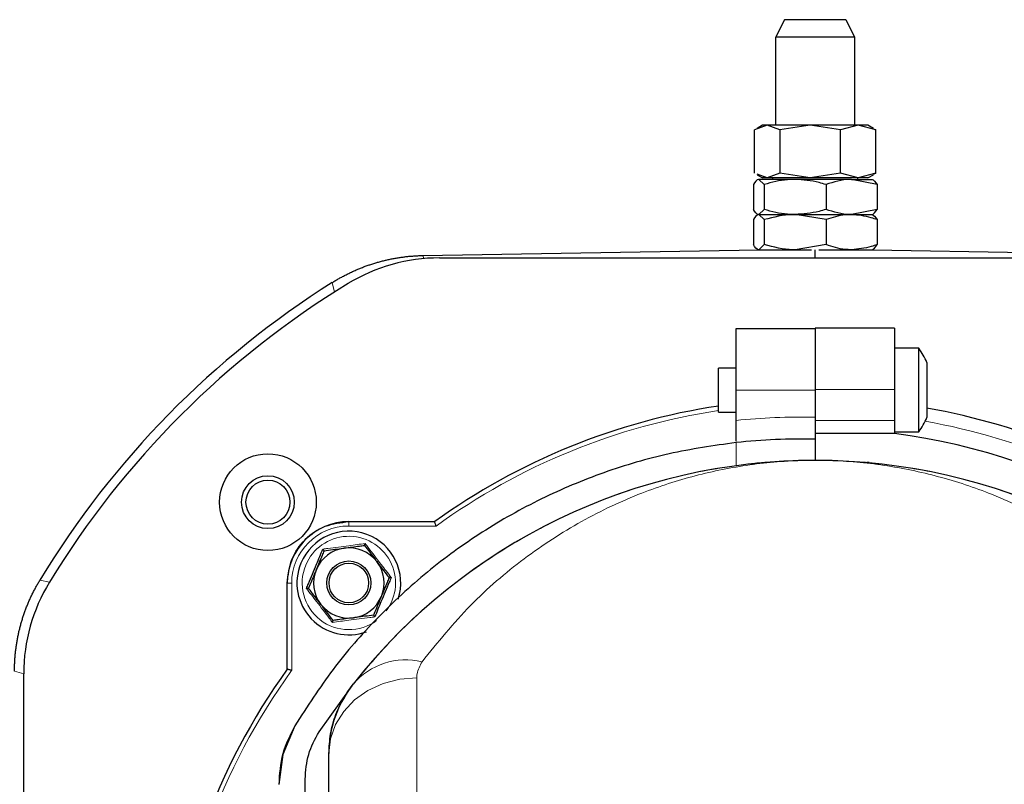
# Model space of a CAD drawing. Units: millimetres. Extents: x 1119 to 3204, y 1147 to 2605.
# Drawn here: x 2834 to 2946, y 2518 to 2605 of the extents above; entities that cross this region are included whole.
import ezdxf

# ---------------------------------------------------------------- set-up
doc = ezdxf.new("R2010")
doc.units = ezdxf.units.MM

msp = doc.modelspace()

# ---------------------------------------------------------------- linework, layer by layer
at = {"color": 7, "linetype": 'Continuous', "lineweight": 25}
for p, q in [((2921.44, 2604.93), (2920.43, 2602.92)), ((2929.45, 2602.92), (2928.44, 2604.93)), ((2920.44, 2602.93), (2920.44, 2592.93)), ((2929.44, 2592.93), (2929.44, 2602.93)), ((2919.47, 2592.93), (2918.05, 2592.39)), ((2918.94, 2592.93), (2918.32, 2592.57)), ((2919.47, 2592.93), (2918.94, 2592.93)), ((2920.9, 2592.39), (2919.47, 2592.93)), ((2924.35, 2592.93), (2919.47, 2592.93)), ((2924.35, 2592.93), (2920.9, 2592.39)), ((2927.8, 2592.39), (2924.35, 2592.93)), ((2929.82, 2592.93), (2924.35, 2592.93)), ((2929.82, 2592.93), (2927.8, 2592.39)), ((2931.83, 2592.39), (2929.82, 2592.93)), ((2930.94, 2592.93), (2929.82, 2592.93)), ((2931.56, 2592.57), (2930.94, 2592.93)), ((2918.05, 2587.47), (2918.05, 2592.39)), ((2920.9, 2592.39), (2920.9, 2587.47)), ((2927.8, 2587.47), (2927.8, 2592.39)), ((2931.53, 2592.51), (2931.83, 2592.39)), ((2931.83, 2587.47), (2931.83, 2592.39)), ((2919.47, 2586.93), (2918.35, 2587.35)), ((2920.9, 2587.47), (2919.47, 2586.93)), ((2924.35, 2586.93), (2920.9, 2587.47)), ((2927.8, 2587.47), (2924.35, 2586.93)), ((2929.82, 2586.93), (2927.8, 2587.47)), ((2931.83, 2587.47), (2929.82, 2586.93)), ((2931.53, 2587.35), (2931.83, 2587.47)), ((2917.91, 2586.19), (2917.91, 2583.35)), ((2918.32, 2587.29), (2918.94, 2586.93)), ((2919.14, 2586.19), (2918.53, 2586.77)), ((2922.65, 2586.77), (2918.53, 2586.77)), ((2919.47, 2586.93), (2918.94, 2586.93)), ((2919.14, 2586.19), (2919.14, 2583.35)), ((2924.35, 2586.93), (2919.47, 2586.93)), ((2920.08, 2586.93), (2920.08, 2586.77)), ((2929.07, 2586.77), (2922.65, 2586.77)), ((2929.82, 2586.93), (2924.35, 2586.93)), ((2926.17, 2586.19), (2926.17, 2583.35)), ((2931.97, 2586.19), (2929.07, 2586.77)), ((2929.07, 2586.77), (2931.44, 2586.77)), ((2929.8, 2586.77), (2929.8, 2586.93)), ((2930.94, 2586.93), (2929.82, 2586.93)), ((2930.94, 2586.93), (2931.56, 2587.29)), ((2931.97, 2586.19), (2931.97, 2583.35)), ((2919.14, 2583.35), (2918.53, 2582.77)), ((2931.97, 2583.35), (2929.07, 2582.77)), ((2917.91, 2582.19), (2917.91, 2579.35)), ((2918.53, 2582.77), (2922.65, 2582.77)), ((2919.14, 2582.19), (2918.53, 2582.77)), ((2919.14, 2582.19), (2919.14, 2579.35)), ((2922.65, 2582.77), (2929.07, 2582.77)), ((2926.17, 2582.19), (2922.65, 2582.77)), ((2926.17, 2582.19), (2926.17, 2579.35)), ((2929.07, 2582.77), (2931.44, 2582.77)), ((2931.97, 2582.19), (2931.97, 2579.35)), ((2880.33, 2578.11), (2918.51, 2578.77)), ((2919.14, 2579.35), (2918.53, 2578.77)), ((2918.53, 2578.77), (2922.65, 2578.77)), ((2926.17, 2579.35), (2922.65, 2578.77)), ((2922.65, 2578.77), (2924.53, 2578.77)), ((2924.94, 2577.84), (2924.94, 2578.77)), ((2925.35, 2578.77), (2929.07, 2578.77)), ((2929.07, 2578.77), (2931.43, 2578.77)), ((2931.45, 2578.77), (2969.55, 2578.11)), ((2880.33, 2578.11), (2880.33, 2578.11)), ((2882.23, 2577.84), (2967.65, 2577.84)), ((2915.94, 2569.81), (2924.94, 2569.81)), ((2915.94, 2569.81), (2924.94, 2569.81)), ((2933.94, 2569.86), (2924.94, 2569.86)), ((2924.94, 2569.86), (2924.94, 2562.86)), ((2933.94, 2569.86), (2933.94, 2562.86)), ((2936.71, 2567.56), (2933.94, 2567.56)), ((2936.71, 2558.06), (2936.71, 2567.56)), ((2915.94, 2565.31), (2913.94, 2565.31)), ((2913.94, 2560.31), (2913.94, 2565.31)), ((2937.64, 2565.94), (2937.64, 2559.68)), ((2915.94, 2559.36), (2915.94, 2562.81)), ((2924.94, 2562.86), (2924.94, 2559.36)), ((2933.94, 2562.86), (2933.94, 2559.36)), ((2913.94, 2560.31), (2915.94, 2560.31)), ((2924.94, 2559.36), (2924.94, 2557.86)), ((2933.94, 2559.36), (2933.94, 2557.86)), ((2924.94, 2557.86), (2924.94, 2554.81)), ((2933.94, 2557.86), (2924.94, 2557.86)), ((2924.94, 2557.22), (2924.94, 2557.22)), ((2933.94, 2558.06), (2936.71, 2558.06)), ((2931.08, 2554.56), (2930.81, 2554.56)), ((2931.08, 2554.56), (2931.66, 2554.5)), ((2871.91, 2547.85), (2881.67, 2547.85)), ((2881.67, 2547.85), (2881.67, 2547.85)), ((2864.91, 2531.08), (2864.91, 2540.85)), ((2864.91, 2540.85), (2864.91, 2540.85)), ((2834.94, 2494.04), (2834.94, 2530.55)), ((2864.91, 2531.08), (2864.91, 2531.08)), ((2868.52, 2523.95), (2872.28, 2529.17)), ((2865.78, 2524.64), (2864.39, 2521.36)), ((2864.39, 2521.36), (2863.94, 2517.97)), ((2869.64, 2501.31), (2869.64, 2521.47)), ((2866.94, 2499.81), (2866.94, 2518.56))]:
    msp.add_line(p, q, dxfattribs=at)
at = {"color": 7, "linetype": 'Continuous', "lineweight": 18}
for p, q in [((2880.33, 2578.11), (2880.44, 2577.76)), ((2870.28, 2573.95), (2870.03, 2575.03)), ((2915.94, 2562.81), (2924.94, 2562.81)), ((2933.94, 2562.86), (2924.94, 2562.86)), ((2924.94, 2559.36), (2933.94, 2559.36)), ((2915.94, 2554.21), (2915.94, 2556.84)), ((2915.94, 2556.84), (2915.94, 2556.84)), ((2871.91, 2547.35), (2871.91, 2547.85)), ((2871.91, 2547.85), (2871.91, 2547.85)), ((2881.83, 2547.35), (2871.91, 2547.35)), ((2837.87, 2540.96), (2836.78, 2541.2)), ((2865.41, 2540.85), (2865.41, 2530.92)), ((2834.94, 2530.55), (2833.89, 2530.84)), ((2872.39, 2529.38), (2872.39, 2529.38)), ((2879.64, 2530.1), (2879.64, 2500.27)), ((2865.78, 2524.64), (2865.78, 2524.64))]:
    msp.add_line(p, q, dxfattribs=at)
at = {"color": 7, "linetype": 'Continuous', "lineweight": 25, "flags": 128}
for points in [[(2870.03, 2575.04), (2870.03, 2575.04), (2870.03, 2575.04), (2870.03, 2575.03), (2870.03, 2575.03), (2870.03, 2575.03), (2870.03, 2575.03), (2870.03, 2575.03), (2870.03, 2575.03)], [(2836.78, 2541.19), (2836.78, 2541.19), (2836.78, 2541.19), (2836.78, 2541.19), (2836.78, 2541.2), (2836.78, 2541.2), (2836.78, 2541.2), (2836.78, 2541.2), (2836.78, 2541.2)]]:
    msp.add_lwpolyline(points, dxfattribs=at)
at = {"color": 7, "linetype": 'Continuous', "lineweight": 18, "flags": 128}
for points in [[(2865.41, 2540.85), (2865.31, 2540.85), (2865.22, 2540.85), (2865.13, 2540.85), (2865.05, 2540.85), (2864.99, 2540.85), (2864.94, 2540.85), (2864.92, 2540.85), (2864.91, 2540.85)], [(2869.64, 2521.47), (2869.83, 2523.15), (2870.4, 2524.77), (2871.33, 2526.26), (2872.57, 2527.57), (2874.08, 2528.65), (2875.81, 2529.45), (2877.69, 2529.94), (2879.64, 2530.1)]]:
    msp.add_lwpolyline(points, dxfattribs=at)
at = {"color": 7, "linetype": 'Continuous', "lineweight": 25}
for centre, radius in [((2862.71, 2550.06), 5.5), ((2862.71, 2550.06), 3), ((2862.71, 2550.06), 2.5), ((2871.91, 2540.87), 2.5), ((2871.91, 2540.87), 2.25)]:
    msp.add_circle(centre, radius, dxfattribs=at)
for centre, radius, start, end in [((2882.23, 2557.84), 20, 90, 121.3881), ((2924.94, 2487.84), 103.05, 122.2022, 148.816), ((2924.94, 2487.84), 102, 121.3881, 148.6119), ((2930.28, 2562.81), 8, 23.0337, 36.4236), ((2924.94, 2487.81), 74, 98.5486, 125.7811), ((2924.94, 2487.84), 74, 54.2189, 80.1179), ((2930.28, 2562.81), 8, 323.5764, 336.9663), ((2923.25, 2490.29), 66.95, 88.5526, 96.2673), ((2924.94, 2487.84), 70.6, 36.0429, 82.6761), ((2924.94, 2487.81), 67, 38.3439, 141.6561), ((2924.94, 2487.81), 67, 90, 96.9944), ((2871.91, 2540.85), 7, 90, 180), ((2871.91, 2540.87), 5.9, 341.7361, 157.4773), ((2871.91, 2540.87), 4, 97.4773, 157.4773), ((2871.91, 2540.87), 4, 37.4773, 97.4773), ((2871.91, 2540.87), 5.9, 157.4773, 289.8924), ((2871.91, 2540.87), 4, 337.4773, 37.4773), ((2871.91, 2540.87), 4, 157.4773, 217.4773), ((2854.94, 2530.55), 20, 148.6119, 180), ((2871.91, 2540.87), 4, 277.4773, 337.4773), ((2871.91, 2540.87), 4, 217.4773, 277.4773), ((2924.94, 2487.81), 74, 144.2189, 176.1069), ((2882.4, 2521.47), 12.76, 141.6561, 180)]:
    msp.add_arc(centre, radius, start, end, dxfattribs=at)
at = {"color": 7, "linetype": 'Continuous', "lineweight": 18}
for centre, radius, start, end in [((2924.94, 2487.81), 73.5, 98.6072, 125.9067), ((2924.94, 2487.84), 72.5, 53.838, 80.0707), ((2871.91, 2540.85), 6.5, 90, 180), ((2871.91, 2540.87), 5.31, 323.2594, 157.4773), ((2871.91, 2540.87), 5.31, 157.4773, 306.5542), ((2878.4, 2524.19), 7.94, 76.6231, 139.1935), ((2924.94, 2487.81), 73.5, 144.0933, 176.0804)]:
    msp.add_arc(centre, radius, start, end, dxfattribs=at)
at = {"color": 7, "linetype": 'Continuous', "lineweight": 25}
for points, knots in [([(2928.43, 2604.93), (2928.44, 2604.93), (2928.44, 2604.93), (2928.42, 2604.93), (2928.38, 2604.93), (2928.32, 2604.93), (2928.2, 2604.93), (2928.04, 2604.93), (2927.84, 2604.93), (2927.67, 2604.93), (2927.48, 2604.93), (2927.21, 2604.93), (2926.91, 2604.93), (2926.58, 2604.93), (2926.32, 2604.93), (2926.06, 2604.93), (2925.69, 2604.93), (2925.32, 2604.93), (2924.94, 2604.93), (2924.66, 2604.93), (2924.28, 2604.93), (2923.91, 2604.93), (2923.55, 2604.93), (2923.24, 2604.93), (2922.99, 2604.93), (2922.75, 2604.93), (2922.5, 2604.93), (2922.24, 2604.93), (2922.01, 2604.93), (2921.87, 2604.93), (2921.74, 2604.93), (2921.6, 2604.93), (2921.5, 2604.93), (2921.45, 2604.93), (2921.44, 2604.93), (2921.44, 2604.93), (2921.44, 2604.93)], [0, 0, 0, 0, 0.008359, 0.03421, 0.060062, 0.085914, 0.111766, 0.163596, 0.189448, 0.2153, 0.241152, 0.267004, 0.318836, 0.344688, 0.37054, 0.396391, 0.422243, 0.474077, 0.499929, 0.525781, 0.551632, 0.603465, 0.629317, 0.655169, 0.697913, 0.71083, 0.736682, 0.788515, 0.814366, 0.840218, 0.86607, 0.891921, 0.943755, 0.969607, 0.995459, 1, 1, 1, 1]), ([(2929.4, 2602.93), (2929.41, 2602.93), (2929.49, 2602.93), (2929.13, 2602.93), (2928.34, 2602.93), (2927.12, 2602.93), (2925.66, 2602.93), (2924.12, 2602.93), (2923, 2602.93), (2922.02, 2602.93), (2921.19, 2602.93), (2920.53, 2602.93), (2920.5, 2602.93), (2920.48, 2602.93)], [0, 0, 0, 0, 0.019948, 0.127333, 0.234719, 0.342104, 0.449487, 0.556867, 0.664251, 0.697923, 0.805309, 0.912695, 1, 1, 1, 1]), ([(2918.53, 2586.77), (2918.51, 2586.77), (2918.31, 2586.76), (2918.1, 2586.46), (2917.91, 2586.19)], [0, 0, 0, 0, 0.070215, 1, 1, 1, 1]), ([(2922.65, 2586.77), (2922.36, 2586.76), (2921.17, 2586.73), (2920.01, 2586.42), (2919.14, 2586.19)], [0, 0, 0, 0, 0.246233, 1, 1, 1, 1]), ([(2926.17, 2586.19), (2925.9, 2586.26), (2924.76, 2586.61), (2923.57, 2586.7), (2922.65, 2586.77)], [0, 0, 0, 0, 0.2292693, 1, 1, 1, 1]), ([(2929.07, 2586.77), (2929, 2586.77), (2928.02, 2586.76), (2927.06, 2586.46), (2926.17, 2586.19)], [0, 0, 0, 0, 0.070215, 1, 1, 1, 1]), ([(2931.35, 2586.77), (2931.37, 2586.77), (2931.57, 2586.76), (2931.78, 2586.46), (2931.97, 2586.19)], [0, 0, 0, 0, 0.070215, 1, 1, 1, 1]), ([(2918.53, 2582.77), (2918.51, 2582.77), (2918.31, 2582.77), (2918.1, 2583.07), (2917.91, 2583.35)], [0, 0, 0, 0, 0.070215, 1, 1, 1, 1]), ([(2922.65, 2582.77), (2922.36, 2582.77), (2921.17, 2582.8), (2920.01, 2583.11), (2919.14, 2583.35)], [0, 0, 0, 0, 0.246233, 1, 1, 1, 1]), ([(2926.17, 2583.35), (2925.9, 2583.27), (2924.76, 2582.93), (2923.57, 2582.84), (2922.65, 2582.77)], [0, 0, 0, 0, 0.229269, 1, 1, 1, 1]), ([(2929.07, 2582.77), (2929, 2582.77), (2928.02, 2582.77), (2927.06, 2583.07), (2926.17, 2583.35)], [0, 0, 0, 0, 0.070215, 1, 1, 1, 1]), ([(2931.35, 2582.77), (2931.37, 2582.77), (2931.57, 2582.77), (2931.78, 2583.07), (2931.97, 2583.35)], [0, 0, 0, 0, 0.070215, 1, 1, 1, 1]), ([(2918.53, 2582.77), (2918.51, 2582.77), (2918.31, 2582.76), (2918.1, 2582.46), (2917.91, 2582.19)], [0, 0, 0, 0, 0.070215, 1, 1, 1, 1]), ([(2922.65, 2582.77), (2922.57, 2582.77), (2921.38, 2582.76), (2920.22, 2582.46), (2919.14, 2582.19)], [0, 0, 0, 0, 0.070215, 1, 1, 1, 1]), ([(2929.07, 2582.77), (2928.82, 2582.76), (2927.84, 2582.73), (2926.89, 2582.42), (2926.17, 2582.19)], [0, 0, 0, 0, 0.246233, 1, 1, 1, 1]), ([(2931.97, 2582.19), (2931.75, 2582.26), (2930.8, 2582.61), (2929.82, 2582.7), (2929.07, 2582.77)], [0, 0, 0, 0, 0.229269, 1, 1, 1, 1]), ([(2931.35, 2582.77), (2931.37, 2582.77), (2931.57, 2582.76), (2931.78, 2582.46), (2931.97, 2582.19)], [0, 0, 0, 0, 0.070215, 1, 1, 1, 1]), ([(2918.53, 2578.77), (2918.51, 2578.77), (2918.31, 2578.77), (2918.1, 2579.07), (2917.91, 2579.35)], [0, 0, 0, 0, 0.070215, 1, 1, 1, 1]), ([(2922.65, 2578.77), (2922.57, 2578.77), (2921.38, 2578.77), (2920.22, 2579.07), (2919.14, 2579.35)], [0, 0, 0, 0, 0.070215, 1, 1, 1, 1]), ([(2929.07, 2578.77), (2928.82, 2578.77), (2927.84, 2578.8), (2926.89, 2579.11), (2926.17, 2579.35)], [0, 0, 0, 0, 0.246233, 1, 1, 1, 1]), ([(2931.97, 2579.35), (2931.75, 2579.27), (2930.8, 2578.93), (2929.82, 2578.84), (2929.07, 2578.77)], [0, 0, 0, 0, 0.229269, 1, 1, 1, 1]), ([(2931.35, 2578.77), (2931.37, 2578.77), (2931.57, 2578.77), (2931.78, 2579.07), (2931.97, 2579.35)], [0, 0, 0, 0, 0.070215, 1, 1, 1, 1]), ([(2870.03, 2575.04), (2870.15, 2575.12), (2870.41, 2575.27), (2870.8, 2575.5), (2871.2, 2575.72), (2871.6, 2575.93), (2872.01, 2576.13), (2872.42, 2576.33), (2872.84, 2576.51), (2873.25, 2576.68), (2873.68, 2576.85), (2874.1, 2577), (2874.53, 2577.14), (2874.97, 2577.28), (2875.4, 2577.4), (2875.84, 2577.52), (2876.28, 2577.62), (2876.73, 2577.72), (2877.17, 2577.8), (2877.62, 2577.88), (2878.07, 2577.94), (2878.52, 2578), (2878.97, 2578.04), (2879.43, 2578.07), (2879.88, 2578.1), (2880.18, 2578.1), (2880.33, 2578.11)], [0, 0, 0, 0, 0.041644, 0.083302, 0.124971, 0.166646, 0.208324, 0.250001, 0.291675, 0.333344, 0.375011, 0.416675, 0.458338, 0.5, 0.541662, 0.583325, 0.624989, 0.666656, 0.708325, 0.749999, 0.791676, 0.833354, 0.87503, 0.916698, 0.958356, 1, 1, 1, 1]), ([(2915.94, 2556.98), (2915.94, 2557.1), (2915.94, 2557.34), (2915.94, 2557.99), (2915.94, 2558.7), (2915.94, 2559.17), (2915.94, 2559.36)], [0, 0, 0, 0, 0.270645, 0.542289, 0.815466, 1, 1, 1, 1]), ([(2924.94, 2559.72), (2924.94, 2559.45), (2924.94, 2558.89), (2924.94, 2558.29), (2924.94, 2558.05), (2924.94, 2558)], [0, 0, 0, 0, 0.43863, 0.877261, 1, 1, 1, 1]), ([(2881.83, 2547.35), (2881.83, 2547.35), (2881.82, 2547.39), (2881.79, 2547.49), (2881.74, 2547.63), (2881.7, 2547.75), (2881.68, 2547.83), (2881.67, 2547.84), (2881.67, 2547.85)], [0, 0, 0, 0, 0.007279, 0.175442, 0.390748, 0.596579, 0.798215, 1, 1, 1, 1]), ([(2869.1, 2544.54), (2869.75, 2544.62), (2870.5, 2544.72), (2871.28, 2544.82), (2871.39, 2544.84)], [0, 0, 0, 0, 0.869664, 1, 1, 1, 1]), ([(2871.39, 2544.84), (2871.98, 2544.92), (2872.76, 2545.02), (2873.49, 2545.11), (2873.68, 2545.14)], [0, 0, 0, 0, 0.749761, 1, 1, 1, 1]), ([(2873.68, 2545.14), (2873.68, 2545.14), (2873.68, 2545.15), (2873.7, 2545.2), (2873.73, 2545.27), (2873.76, 2545.33), (2873.77, 2545.36), (2873.77, 2545.36)], [0, 0, 0, 0, 0.2361539, 0.4713384, 0.7323674, 0.9913326, 1, 1, 1, 1]), ([(2873.68, 2545.14), (2874.08, 2544.62), (2874.54, 2544.02), (2875.02, 2543.39), (2875.08, 2543.31)], [0, 0, 0, 0, 0.8696642, 1, 1, 1, 1]), ([(2867.09, 2540.24), (2867.16, 2540.42), (2867.55, 2541.33), (2868.19, 2542.84), (2868.72, 2544.16), (2868.95, 2544.73)], [0, 0, 0, 0, 0.122762, 0.61592, 1, 1, 1, 1]), ([(2869.1, 2544.54), (2869.02, 2544.36), (2868.74, 2543.68), (2868.44, 2542.94), (2868.21, 2542.4)], [0, 0, 0, 0, 0.264307, 1, 1, 1, 1]), ([(2869.1, 2544.54), (2869.09, 2544.54), (2869.09, 2544.55), (2869.06, 2544.59), (2869.01, 2544.65), (2868.97, 2544.7), (2868.95, 2544.73), (2868.95, 2544.73)], [0, 0, 0, 0, 0.236154, 0.471338, 0.732367, 0.991333, 1, 1, 1, 1]), ([(2875.08, 2543.31), (2875.44, 2542.83), (2875.93, 2542.2), (2876.37, 2541.62), (2876.49, 2541.47)], [0, 0, 0, 0, 0.749761, 1, 1, 1, 1]), ([(2868.21, 2542.4), (2868.18, 2542.32), (2867.9, 2541.66), (2867.6, 2540.94), (2867.35, 2540.34), (2867.33, 2540.27)], [0, 0, 0, 0, 0.115647, 0.904534, 1, 1, 1, 1]), ([(2876.73, 2541.5), (2876.65, 2541.32), (2876.42, 2540.78), (2876.03, 2539.86), (2875.6, 2538.82), (2875.21, 2537.87), (2874.98, 2537.3), (2874.87, 2537.01)], [0, 0, 0, 0, 0.122658, 0.368171, 0.616029, 0.807553, 1, 1, 1, 1]), ([(2876.49, 2541.47), (2876.41, 2541.29), (2876.13, 2540.61), (2875.83, 2539.88), (2875.6, 2539.34)], [0, 0, 0, 0, 0.264307, 1, 1, 1, 1]), ([(2876.73, 2541.5), (2876.73, 2541.5), (2876.69, 2541.5), (2876.63, 2541.49), (2876.55, 2541.48), (2876.5, 2541.47), (2876.49, 2541.47), (2876.49, 2541.47)], [0, 0, 0, 0, 0.008667, 0.267633, 0.528662, 0.763846, 1, 1, 1, 1]), ([(2833.89, 2530.84), (2833.89, 2530.99), (2833.9, 2531.3), (2833.91, 2531.75), (2833.94, 2532.2), (2833.97, 2532.65), (2834.02, 2533.1), (2834.08, 2533.55), (2834.14, 2534), (2834.22, 2534.45), (2834.31, 2534.9), (2834.4, 2535.34), (2834.51, 2535.78), (2834.63, 2536.22), (2834.75, 2536.65), (2834.89, 2537.08), (2835.04, 2537.51), (2835.19, 2537.94), (2835.36, 2538.36), (2835.53, 2538.78), (2835.72, 2539.19), (2835.91, 2539.6), (2836.12, 2540.01), (2836.33, 2540.41), (2836.55, 2540.81), (2836.7, 2541.06), (2836.78, 2541.19)], [0, 0, 0, 0, 0.041644, 0.083302, 0.124971, 0.166646, 0.208324, 0.250001, 0.291675, 0.333344, 0.375011, 0.416675, 0.458338, 0.5, 0.541662, 0.583325, 0.624989, 0.666656, 0.708325, 0.749999, 0.791676, 0.833354, 0.875029, 0.916698, 0.958356, 1, 1, 1, 1]), ([(2867.33, 2540.27), (2867.32, 2540.27), (2867.32, 2540.27), (2867.26, 2540.26), (2867.19, 2540.25), (2867.12, 2540.24), (2867.09, 2540.24), (2867.09, 2540.24)], [0, 0, 0, 0, 0.236154, 0.471338, 0.732367, 0.991333, 1, 1, 1, 1]), ([(2868.73, 2538.44), (2868.37, 2538.91), (2867.89, 2539.54), (2867.44, 2540.12), (2867.33, 2540.27)], [0, 0, 0, 0, 0.749761, 1, 1, 1, 1]), ([(2875.6, 2539.34), (2875.57, 2539.26), (2875.29, 2538.6), (2874.99, 2537.87), (2874.74, 2537.27), (2874.72, 2537.21)], [0, 0, 0, 0, 0.115647, 0.904534, 1, 1, 1, 1]), ([(2870.14, 2536.61), (2869.74, 2537.13), (2869.28, 2537.73), (2868.8, 2538.36), (2868.73, 2538.44)], [0, 0, 0, 0, 0.869664, 1, 1, 1, 1]), ([(2874.72, 2537.21), (2874.06, 2537.12), (2873.31, 2537.02), (2872.53, 2536.92), (2872.43, 2536.91)], [0, 0, 0, 0, 0.869664, 1, 1, 1, 1]), ([(2874.87, 2537.01), (2874.86, 2537.01), (2874.84, 2537.04), (2874.8, 2537.09), (2874.76, 2537.16), (2874.72, 2537.2), (2874.72, 2537.2), (2874.72, 2537.21)], [0, 0, 0, 0, 0.0086674, 0.2676326, 0.5286616, 0.7638461, 1, 1, 1, 1]), ([(2870.04, 2536.38), (2870.04, 2536.38), (2870.06, 2536.41), (2870.08, 2536.48), (2870.11, 2536.55), (2870.13, 2536.6), (2870.14, 2536.6), (2870.14, 2536.61)], [0, 0, 0, 0, 0.008667, 0.267633, 0.528662, 0.763846, 1, 1, 1, 1]), ([(2872.43, 2536.91), (2871.84, 2536.83), (2871.05, 2536.73), (2870.32, 2536.63), (2870.14, 2536.61)], [0, 0, 0, 0, 0.749761, 1, 1, 1, 1]), ([(2865.41, 2530.92), (2865.41, 2530.92), (2865.36, 2530.94), (2865.26, 2530.97), (2865.12, 2531.01), (2865, 2531.05), (2864.92, 2531.08), (2864.91, 2531.08), (2864.91, 2531.08)], [0, 0, 0, 0, 0.007279, 0.175442, 0.390748, 0.596579, 0.798215, 1, 1, 1, 1]), ([(2869.64, 2521.47), (2869.68, 2522.21), (2869.76, 2523.73), (2870.5, 2526.49), (2871.66, 2528.26), (2872.39, 2529.38)], [0, 0, 0, 0, 0.264706, 0.536985, 1, 1, 1, 1])]:
    msp.add_open_spline(points, degree=3, knots=knots, dxfattribs=at)
for points in [[(2915.94, 2562.81), (2915.94, 2563.73), (2915.94, 2565.57), (2915.94, 2567.88), (2915.94, 2569.5), (2915.94, 2569.71), (2915.94, 2569.81)], [(2924.94, 2569.81), (2924.94, 2569.71), (2924.94, 2569.5), (2924.94, 2567.88), (2924.94, 2565.57), (2924.94, 2563.73), (2924.94, 2562.81)], [(2915.94, 2556.84), (2913.39, 2556.48), (2908.29, 2555.74), (2900.87, 2553.54), (2893.74, 2550.56), (2887, 2546.76), (2880.74, 2542.21), (2875.06, 2536.97), (2869.96, 2531.14), (2867.18, 2526.81), (2865.78, 2524.64)], [(2915.94, 2556.84), (2913.39, 2556.48), (2908.29, 2555.74), (2900.87, 2553.54), (2893.74, 2550.56), (2887, 2546.76), (2880.74, 2542.21), (2875.06, 2536.97), (2869.96, 2531.14), (2867.18, 2526.81), (2865.78, 2524.64)], [(2864.91, 2540.85), (2865.01, 2541.77), (2865.22, 2543.6), (2866.84, 2545.91), (2869.16, 2547.53), (2870.99, 2547.74), (2871.91, 2547.85)], [(2865.78, 2524.64), (2865.25, 2523.59), (2864.18, 2521.5), (2864.02, 2519.15), (2863.94, 2517.97)], [(2866.94, 2518.56), (2867.01, 2519.51), (2867.15, 2521.42), (2868.06, 2523.11), (2868.52, 2523.95)]]:
    msp.add_open_spline(points, degree=3, dxfattribs=at)
at = {"color": 7, "linetype": 'Continuous', "lineweight": 18}
for points, knots in [([(2915.94, 2559.36), (2917.4, 2559.49), (2920.4, 2559.76), (2923.4, 2559.74), (2924.94, 2559.72)], [0, 0, 0, 0, 0.488191, 1, 1, 1, 1]), ([(2924.94, 2557.22), (2923.44, 2557.24), (2920.43, 2557.26), (2917.44, 2556.98), (2915.94, 2556.84)], [0, 0, 0, 0, 0.500087, 1, 1, 1, 1]), ([(2872.39, 2529.38), (2874.06, 2531.35), (2877.4, 2535.29), (2883.02, 2540.24), (2888.98, 2544.5), (2895.24, 2548.01), (2902.14, 2550.97), (2909.66, 2553.22), (2916.69, 2554.42), (2921.57, 2554.76), (2923.95, 2554.81), (2924.69, 2554.81), (2924.92, 2554.81), (2924.94, 2554.81)], [0, 0, 0, 0, 0.118295, 0.236992, 0.35591, 0.474762, 0.593187, 0.734437, 0.875693, 0.961324, 0.987946, 0.999195, 1, 1, 1, 1]), ([(2924.94, 2554.81), (2924.93, 2554.81), (2924.52, 2554.81), (2922.04, 2554.79), (2917.48, 2554.42), (2911.28, 2553.18), (2904.87, 2551.11), (2898.31, 2548.03), (2891.77, 2543.77), (2885.62, 2538.53), (2882.03, 2534.12), (2880.23, 2531.91)], [0, 0, 0, 0, 0.0008313, 0.0245876, 0.1522459, 0.2800029, 0.4076528, 0.5555949, 0.703958, 0.85221, 1, 1, 1, 1]), ([(2969.65, 2531.91), (2967.85, 2534.12), (2964.26, 2538.53), (2958.11, 2543.77), (2951.56, 2548.03), (2945.01, 2551.11), (2938.6, 2553.18), (2932.4, 2554.42), (2927.84, 2554.79), (2925.36, 2554.81), (2924.95, 2554.81), (2924.94, 2554.81)], [0, 0, 0, 0, 0.14779, 0.296042, 0.444405, 0.592347, 0.719997, 0.847754, 0.975412, 0.999169, 1, 1, 1, 1]), ([(2924.94, 2554.81), (2924.96, 2554.81), (2925.19, 2554.81), (2925.93, 2554.81), (2928.31, 2554.76), (2933.19, 2554.42), (2940.22, 2553.22), (2947.74, 2550.97), (2954.64, 2548.01), (2960.9, 2544.5), (2966.86, 2540.24), (2972.48, 2535.29), (2975.82, 2531.35), (2977.49, 2529.38)], [0, 0, 0, 0, 0.000805, 0.012054, 0.038676, 0.124307, 0.265563, 0.406813, 0.525238, 0.64409, 0.763008, 0.881705, 1, 1, 1, 1]), ([(2868.95, 2544.73), (2869.14, 2544.75), (2870.12, 2544.87), (2871.75, 2545.08), (2873.16, 2545.28), (2873.77, 2545.36)], [0, 0, 0, 0, 0.122762, 0.61592, 1, 1, 1, 1]), ([(2873.77, 2545.36), (2873.89, 2545.21), (2874.48, 2544.42), (2875.48, 2543.11), (2876.35, 2541.99), (2876.73, 2541.5)], [0, 0, 0, 0, 0.122762, 0.61592, 1, 1, 1, 1]), ([(2870.04, 2536.38), (2869.93, 2536.54), (2869.33, 2537.33), (2868.34, 2538.64), (2867.47, 2539.75), (2867.09, 2540.24)], [0, 0, 0, 0, 0.122762, 0.61592, 1, 1, 1, 1]), ([(2874.87, 2537.01), (2874.67, 2536.99), (2873.69, 2536.87), (2872.06, 2536.66), (2870.66, 2536.47), (2870.04, 2536.38)], [0, 0, 0, 0, 0.122762, 0.61592, 1, 1, 1, 1]), ([(2880.23, 2531.91), (2879.99, 2531.46), (2879.67, 2530.88), (2879.64, 2530.25), (2879.64, 2530.1)], [0, 0, 0, 0, 0.76265, 1, 1, 1, 1])]:
    msp.add_open_spline(points, degree=3, knots=knots, dxfattribs=at)

doc.saveas('drawing.dxf')
